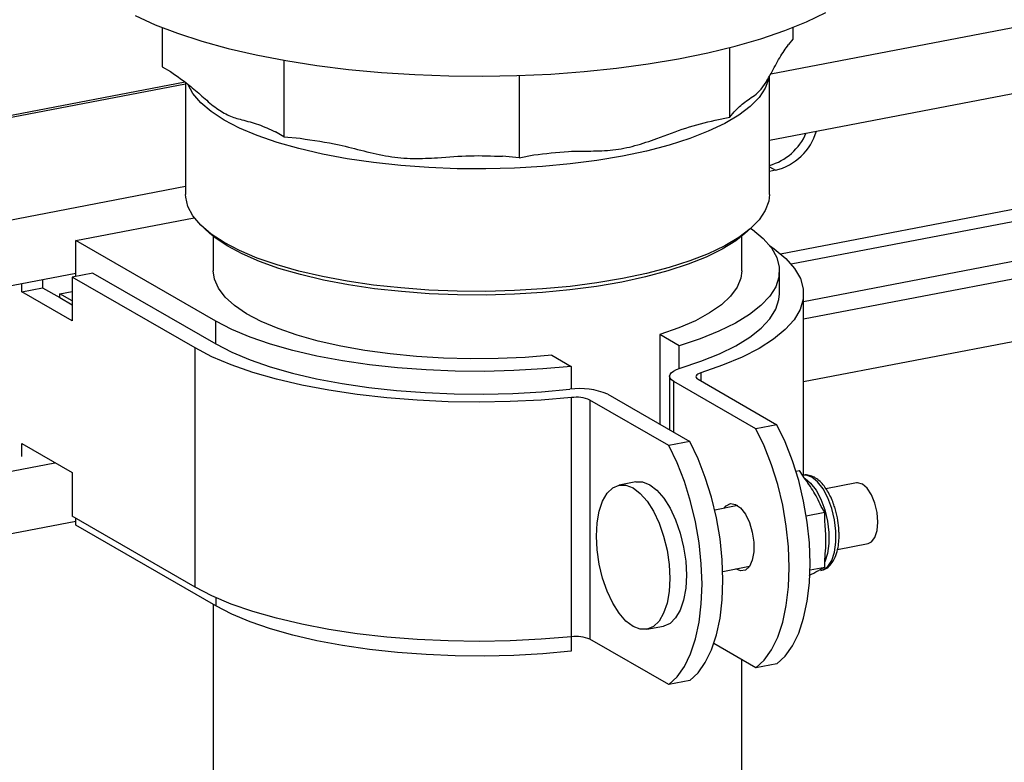
# Model space of a CAD drawing. Extents: x -125.3 to -107.2, y -65.1 to -56.2.
# Drawn here: x -117.3 to -117.2, y -59.5 to -59.4 of the extents above; entities that cross this region are included whole.
import ezdxf

# ---------------------------------------------------------------- set-up
doc = ezdxf.new("R2010")
doc.units = 0
doc.header["$LTSCALE"] = 0.25
doc.header["$MEASUREMENT"] = 0
doc.layers.get('0').update_dxf_attribs({"linetype": 'CONTINUOUS'})
doc.layers.add('LINES', color=7, linetype='CONTINUOUS')

# ---------------------------------------------------------------- blocks, each defined once
blk = doc.blocks.new('A$C60067888')
at = {"color": 7, "linetype": 'CONTINUOUS'}
for p, q in [((6.779393541488091, 2.174575316632897), (6.996529816354908, 2.216259705902182)), ((6.779198653442378, 2.164838816781852), (6.980363848390951, 2.203457183514047)), ((6.780850014564038, 2.148089791466433), (6.966608603012517, 2.183750499543649)), ((6.689751773280022, 2.181419301326812), (6.689751773280022, 2.175641535517016)), ((6.966608596828237, 2.181901205685129), (6.782426411694345, 2.146543125114313)), ((6.782660954023569, 2.18141929748645), (6.782660954023569, 2.17970867833651)), ((6.782660954023569, 2.17970867833651), (6.782014251975539, 2.178906178560524)), ((6.773379282080214, 2.168190737232493), (6.773379282080214, 2.178462490409032)), ((6.971796469514501, 2.177036010960478), (6.78423911656779, 2.141029987944101)), ((6.689751773280022, 2.175641535517016), (6.69100108964507, 2.174922028980674)), ((6.707682575842057, 2.17660585533735), (6.707682575842057, 2.165314824040109)), ((6.784239114758435, 2.138483815355301), (6.977260739259563, 2.175538833168552)), ((6.742322236086252, 2.174344811908242), (6.742322236086252, 2.162228610473335)), ((6.779198642780997, 2.156842833982338), (6.779198642780997, 2.174241864831373)), ((6.69321408573164, 2.173094612041282), (6.568666319575513, 2.149184753726473)), ((6.693135190876831, 2.173358014186803), (6.568666344873549, 2.149463306442172)), ((6.693214067128253, 2.173300206502837), (6.693214067128253, 2.156842835188272)), ((6.771215402661255, 2.167775329940064), (6.773379282080214, 2.168190737232493)), ((6.773379282080214, 2.168190737232493), (6.774025975431073, 2.168993242017379)), ((6.784239118955526, 2.129274886761166), (6.980363848390951, 2.166925618183797)), ((6.707682575842057, 2.165314824040109), (6.706433259477038, 2.166034330576437)), ((6.707682575842057, 2.165314824040109), (6.710096074651148, 2.16509980143185)), ((6.742322236086252, 2.162228610473335), (6.739908728579977, 2.162443638090487)), ((6.742322236086252, 2.162228610473335), (6.744486100441264, 2.162644014873891)), ((6.779198636538695, 2.160904553382061), (6.780095038381489, 2.160388297449508)), ((6.780095038381489, 2.160388297449508), (6.779198656687413, 2.160216216006688)), ((6.568666339243933, 2.134121298835268), (6.693214090336099, 2.158031154258211)), ((6.677048096889834, 2.150046456935172), (6.694484223470639, 2.153393729463389)), ((6.695974780857043, 2.151802776518451), (6.696807157089054, 2.15106816101413)), ((6.77560556229605, 2.15106816715118), (6.77643793727556, 2.151802770245297)), ((6.697690074078878, 2.138158325212871), (6.677048096889834, 2.150046456935172)), ((6.677048096889834, 2.144755654862713), (6.677048096889834, 2.150046456935172)), ((6.697290945715324, 2.150660659035452), (6.697290945715324, 2.145552424277014)), ((6.775121796652257, 2.145552421926411), (6.775121796652257, 2.150660656684849)), ((6.568666333812715, 2.124422211262626), (6.677048122372142, 2.145228631870069)), ((6.679568350830962, 2.145239462283016), (6.676487045348111, 2.144647933588502)), ((6.679568350830962, 2.145239462283016), (6.697690074078878, 2.134802795725669)), ((6.780681136602567, 2.142196897693324), (6.780681136602567, 2.145552427180519)), ((6.669074570591746, 2.142485485795405), (6.669074570591746, 2.14369792863193)), ((6.672155876074584, 2.144289457326451), (6.672155876074584, 2.143077014489933)), ((6.694608768596041, 2.134211267031148), (6.676487045348111, 2.144647933588502)), ((6.676487045348111, 2.144647933588502), (6.676487045348111, 2.138216491818469)), ((6.669074570591746, 2.142485485795405), (6.672155876074584, 2.143077014489933)), ((6.676487045348111, 2.138216491818469), (6.669074570591746, 2.142485485795405)), ((6.672155876074584, 2.143077014489933), (6.674676112621327, 2.141625559342742)), ((6.674676112621327, 2.14218481015611), (6.676487043160506, 2.142532460651545)), ((6.674676112621327, 2.141625559342742), (6.674676112621327, 2.14218481015611)), ((6.676487041248137, 2.141141859771182), (6.674676112621327, 2.14218481015611)), ((6.784239125253194, 2.115453743809688), (6.784239125253194, 2.142196898374955)), ((6.674676112621327, 2.141625559342742), (6.676487041248137, 2.140582608957807)), ((6.697690074078878, 2.134802795725669), (6.697690074078878, 2.138158325212871)), ((6.765923704970447, 2.134550065617553), (6.763073584057111, 2.136191507836585)), ((6.763073584057111, 2.136191507836585), (6.763073584057111, 2.122977171143908)), ((6.694608768596041, 2.098978149999326), (6.694608768596041, 2.134211267031148)), ((6.765923704970447, 2.13119257577506), (6.765923704970447, 2.134550065617553)), ((6.747153525814326, 2.133135280104071), (6.750003646727677, 2.131493837885046)), ((6.750003646727677, 2.131493837885046), (6.750003646727677, 2.128136856586607)), ((6.769125195463204, 2.130566272079832), (6.769125195463204, 2.129350736967382)), ((6.764505670762674, 2.130067761819539), (6.764505670762674, 2.122152404915752)), ((6.777222574771315, 2.122321173946887), (6.765141240399331, 2.129279058508033)), ((6.765141240399331, 2.121786367328525), (6.765141240399331, 2.129279058508033)), ((6.768696603545521, 2.12959756781617), (6.780303880254166, 2.122912702641401)), ((6.750039232467003, 2.091669157811261), (6.750039232467003, 2.126902274843083)), ((6.764383822011382, 2.119856474908893), (6.752776545302737, 2.126541340083662)), ((6.752776545302737, 2.126541340083662), (6.752776545302737, 2.09130822305184)), ((6.755383793122249, 2.12740588816456), (6.767465127494233, 2.120448003603414)), ((6.780303880254166, 2.122912702641401), (6.777222574771315, 2.122321173946887)), ((6.767465127494233, 2.120448003603414), (6.764383822011382, 2.119856474908893)), ((6.669074570591746, 2.120115252303634), (6.676487045348111, 2.115846258326705)), ((6.669074570591746, 2.118230059003835), (6.669074570591746, 2.120115252303634)), ((6.568666329615624, 2.097099574526496), (6.67394500005976, 2.117310278994175)), ((6.783105889144352, 2.1160691688778), (6.783649758813851, 2.11617357738821)), ((6.784159127063234, 2.115325515195693), (6.783649758813851, 2.11617357738821)), ((6.676487045348111, 2.115846258326705), (6.676487045348111, 2.109414816556679)), ((6.75952677262714, 2.114490254192148), (6.757087403275875, 2.114021960160343)), ((6.784100008534665, 2.115464639060761), (6.784078090454429, 2.115460431372341)), ((6.792035612957719, 2.11434563179229), (6.787524224292852, 2.113479565164937)), ((6.774550965320927, 2.110989044511911), (6.771147019671318, 2.11033557748712)), ((6.787355987494863, 2.110003000947444), (6.786846297449486, 2.110851592966362)), ((6.568666333812715, 2.087890645932369), (6.677048122372142, 2.108697066539818)), ((6.694608768596041, 2.098978149999326), (6.676487045348111, 2.109414816556679)), ((6.677048096889834, 2.108102276827793), (6.677048096889834, 2.109091698491348)), ((6.784630794326048, 2.109479836345159), (6.787355987494863, 2.110003000947444)), ((6.787355987494863, 2.108892504788329), (6.787355987494863, 2.110003000947444)), ((6.697690074078878, 2.096214145105492), (6.677048096889834, 2.108102276827793)), ((6.78923324740434, 2.104538933005429), (6.793751716136342, 2.105406358817348)), ((6.787355987494863, 2.101930840227411), (6.787355987494863, 2.103042730781496)), ((6.772337390203575, 2.101295377827796), (6.776267068499578, 2.102049771536969)), ((6.785184425449813, 2.101513958075117), (6.787355987494863, 2.101930840227411)), ((6.786845297272777, 2.10166881491169), (6.787355987494863, 2.101930840227411)), ((6.697690074078878, 2.097421092385339), (6.697690074078878, 2.096214145105492)), ((6.697290945715324, 2.096444015030272), (6.697290945715324, 2.011576141558628)), ((6.761168037232352, 2.092765710768134), (6.763607406583603, 2.093234004799939)), ((6.750003646727677, 2.091665607041406), (6.750003646727677, 2.089549657777667)), ((6.764383822011382, 2.084623357877078), (6.752776545302737, 2.09130822305184)), ((6.777222574771315, 2.087088056915064), (6.771009581488812, 2.090666245276353)), ((6.775121796652257, 2.011576139208032), (6.775121796652257, 2.088297940823566)), ((6.780303880254166, 2.087679585609578), (6.777222574771315, 2.087088056915064)), ((6.767465127494233, 2.085214886571599), (6.764383822011382, 2.084623357877078))]:
    blk.add_line(p, q, dxfattribs=at)
at = {"color": 7, "linetype": 'CONTINUOUS', "flags": 128}
for points in [[(6.685761507185973, 2.183177932626549), (6.688733938718855, 2.181831305524014), (6.692030657099536, 2.180570908741615), (6.695629165177806, 2.17940532631701), (6.699504829217034, 2.17834254512163), (6.703631217460213, 2.177389806143907), (6.707980125596876, 2.176553636092272), (6.712521833018187, 2.175839722947913), (6.717225343840269, 2.175252962234907), (6.722058522023076, 2.174797356067515), (6.726988333018241, 2.17447601279067), (6.731981111508588, 2.174291131593634), (6.737002738764048, 2.174243969772448), (6.742018965976115, 2.174334864730469), (6.746995432276748, 2.174563177330874), (6.7518982441605, 2.174927363059197), (6.756693859633614, 2.175424923069016), (6.761349505968766, 2.176052464344139), (6.765833406289204, 2.176805696447161), (6.770114919180841, 2.177679478356836), (6.774164808137712, 2.178667836801814), (6.777955402604988, 2.179764023890726), (6.781460817571698, 2.180960552589582), (6.784657093182858, 2.182249243559212), (6.787522392277182, 2.183621296469688)], [(6.779094643122406, 2.173885099848576), (6.778595201306416, 2.172492092295073), (6.777687510429729, 2.171122078290139), (6.776380343451578, 2.16978823573394), (6.774686287850514, 2.168503419607383), (6.772621642050055, 2.167280001839799), (6.770206293825225, 2.166129767824117), (6.767463501958602, 2.165063787679834), (6.764419701033134, 2.164092332028886), (6.761104179346503, 2.163224756735602), (6.757548883703564, 2.162469418682463), (6.753788045147857, 2.161833590563454), (6.749857895076147, 2.161323393028638), (6.745796268914617, 2.160943745314484), (6.741642283408453, 2.160698296613631), (6.737435948370646, 2.160589418326055), (6.733217763991021, 2.160618146788792), (6.729028355721667, 2.16078422003973), (6.724908108080754, 2.161086034231886), (6.720896629173495, 2.161520674405878), (6.717032624894998, 2.162083963804022), (6.713353264370198, 2.162770482300346), (6.709893972470226, 2.163573593354528), (6.70668809124642, 2.164485592728695), (6.703766526467746, 2.165497680703041), (6.701157314010217, 2.166600119260828), (6.698885688185598, 2.167782285276601), (6.69697346736308, 2.169032792998628), (6.695439082848466, 2.170339593091995), (6.694297287840428, 2.171690117121514), (6.693594056552698, 2.172982421054044)], [(6.779198642780997, 2.156842833982338), (6.779094643122406, 2.155849101172052), (6.778595201306416, 2.154456093618542), (6.777687510429729, 2.15308607961363), (6.776380343451578, 2.15175223705743), (6.774686287850514, 2.150467420930852), (6.772621642050055, 2.149244003163275), (6.770206293825225, 2.148093769147593), (6.767463501958602, 2.147027789003317), (6.764419701033134, 2.146056333352377), (6.761104179346503, 2.145188758059071), (6.757548883703564, 2.144433420005939), (6.753788045147857, 2.143797591886937), (6.749857895076147, 2.143287394352122), (6.745796268914617, 2.14290774663796), (6.741642283408453, 2.142662297937093), (6.737435948370646, 2.142553419649545), (6.733217763991021, 2.142582148112268), (6.729028355721667, 2.142748221363206), (6.724908108080754, 2.143050035555362), (6.720896629173495, 2.143484675729368), (6.717032624894998, 2.144047965127506), (6.713353264370198, 2.144734483623829), (6.709893972470226, 2.145537594678018), (6.70668809124642, 2.146449594052172), (6.703766526467746, 2.147461682026531), (6.701157314010217, 2.148564120584311), (6.698885688185598, 2.149746286600092), (6.69697346736308, 2.150996794322111), (6.695439082848466, 2.152303594415486), (6.694297287840428, 2.153654118444997), (6.693559113320276, 2.15503535054939), (6.693231667392112, 2.156433989275371), (6.693214067128253, 2.156842835188272)], [(6.733279604519538, 2.142038317843969), (6.729112195828961, 2.14220460731952), (6.725015314005176, 2.142508048722391), (6.721029647433241, 2.142945613909475), (6.717194788786884, 2.143512962435167), (6.713548898335972, 2.144204450379036), (6.71012820666796, 2.14501320852294), (6.706966647243036, 2.14593119202469), (6.704095712578209, 2.146949286379567), (6.701543896712948, 2.148057374029875), (6.699336598915821, 2.149244436092516), (6.69749569473457, 2.150498683724535), (6.696807157089054, 2.15106816101413)], [(6.77560556229605, 2.15106816715118), (6.774234668193259, 2.149995829678531), (6.772246594290337, 2.148766682099435), (6.769900331001296, 2.147609454616116), (6.767219204478323, 2.1465356643848), (6.764229859865367, 2.145555969732285), (6.760962022605057, 2.144680110976346), (6.757448122463686, 2.143916791498796), (6.753723134818813, 2.143273607205899), (6.74982404705348, 2.142756937411676), (6.745789621568861, 2.142371919378292), (6.741659954268428, 2.1421223902707), (6.737476089261321, 2.142010819868531), (6.733279604519538, 2.142038317843969)], [(6.776471531228324, 2.151832524067622), (6.776701319773764, 2.151666985395352), (6.778296669561229, 2.150329573938087), (6.779493607410529, 2.148946933438779), (6.780280790490423, 2.147532166819133), (6.780650783782932, 2.146098659701053), (6.78060007872655, 2.144659977129201), (6.780129129253737, 2.143229750276177), (6.779242444672747, 2.141821507274734), (6.77794838172656, 2.140448573192074), (6.776259195694664, 2.139123959626758), (6.774190861498539, 2.137860190116868), (6.771763007703541, 2.136669234041975), (6.768998551571499, 2.135562369777816), (6.765923704970447, 2.134550065617553)], [(6.779231670123352, 2.149297076048484), (6.779907801052133, 2.148824820380575), (6.781611987632488, 2.147406508758237), (6.782900944302227, 2.145940554269373), (6.783762884049111, 2.144440361918669), (6.784189905618831, 2.142919655248036), (6.784178126927927, 2.141392341663845), (6.783727663175654, 2.139872374664797), (6.782842602001466, 2.138373675609081), (6.781531047138159, 2.136909935060643), (6.779805013588529, 2.135494545916302), (6.777680252767382, 2.134140449624368), (6.775176225952876, 2.132860024231746), (6.772315825062222, 2.131664990709254), (6.769125195463204, 2.130566272079832)], [(6.747153525814326, 2.133135280104071), (6.74322969459007, 2.132825228563355), (6.739230454614543, 2.132651875426731), (6.735198720014949, 2.132617087761332), (6.731177776656892, 2.132721234546963), (6.727210867801432, 2.132963193954069), (6.72334059200324, 2.133340364647971), (6.719608496840607, 2.133848714687581), (6.716054660536003, 2.13448276799285), (6.712717297795152, 2.135235715674867), (6.70963218953915, 2.136099466843859), (6.706832521694182, 2.137064764588501), (6.704348367106903, 2.138121206730744), (6.702206363123977, 2.139257477784312), (6.700429569025076, 2.140461361656733), (6.699037027751501, 2.14171992465355), (6.698043695079875, 2.143019648808838), (6.697460273751048, 2.144346573683805), (6.697290945715324, 2.145552424277014)], [(6.775121796652257, 2.145552421926411), (6.774987938564436, 2.144480094486958), (6.774445887567907, 2.143151222070784), (6.773493101106595, 2.141848151709411), (6.772139836604254, 2.140584860526381), (6.770400648218569, 2.139374921656966), (6.76829416042419, 2.138231333890417), (6.765843037427956, 2.137166388906607), (6.763073584057111, 2.136191507836585)], [(6.766064752241647, 2.131236833791775), (6.769117446828574, 2.132250154703328), (6.771860568984181, 2.133357044055558), (6.77426827940333, 2.134547085041973), (6.776317981204031, 2.135809080826746), (6.777990361539963, 2.137131169389569), (6.779269711980263, 2.13850090506557), (6.780143963131124, 2.139905412118992), (6.780604909970748, 2.141331474751269), (6.780681136602567, 2.142196897693324)], [(6.750003646727677, 2.131493837885046), (6.745829649421339, 2.131114556823661), (6.741564562960178, 2.130871935885395), (6.737248758235424, 2.130768288895894), (6.732923083781571, 2.13080457881621), (6.728628468203425, 2.130980461632703), (6.724405607244705, 2.131294293067668), (6.720294442291248, 2.13174308189393), (6.716333917474245, 2.132322583554014), (6.712561461585423, 2.13302732091482), (6.709012849546582, 2.133850617780197), (6.705721657608677, 2.134784681302044), (6.702718986290805, 2.135820669005241), (6.700033351352999, 2.136948774713609), (6.697690074078878, 2.138158325212871)], [(6.697690074078878, 2.134802795725669), (6.70002544007825, 2.133596922357214), (6.702701160400323, 2.132471935550043), (6.705692035522034, 2.131438438394028), (6.708969943844366, 2.130506125735351), (6.712504057248609, 2.12968379884353), (6.716261124067273, 2.128979179307748), (6.720205801740335, 2.12839887939878), (6.724301019599409, 2.127948378214697), (6.728508178903155, 2.127631906476495), (6.732787800130964, 2.127452443899429), (6.737099553735277, 2.12741167834708), (6.741402903399006, 2.127509982392262), (6.74565737315055, 2.12774644456055), (6.749822957670474, 2.128118841241928)], [(6.750039232467003, 2.126902274843083), (6.745582274801905, 2.126532860132343), (6.741039576704992, 2.126306695560757), (6.736452645109708, 2.126225845547744), (6.731863498757122, 2.126291050242372), (6.727314062057758, 2.126501716017167), (6.722845932140771, 2.126855910818904), (6.718499998675426, 2.127350398040576), (6.714315955914174, 2.127980663060072), (6.710332151428616, 2.128740930951004), (6.706584924833379, 2.129624246569321), (6.703108602500706, 2.130622547002261), (6.699934962081571, 2.131726692341061), (6.697093023772979, 2.132926585894083), (6.694608768596041, 2.134211267031148)], [(6.765141240399331, 2.129279058508033), (6.764799502662683, 2.129521240021162), (6.764585772034948, 2.129779139782741), (6.764506156541998, 2.130045341800248), (6.764562965880629, 2.130312188434637), (6.764754585454284, 2.130572003323643), (6.765075481948045, 2.130817319521547), (6.765516425084641, 2.131041075676265), (6.766064752241647, 2.131236833791775)], [(6.769125195463204, 2.130566272079832), (6.768860088962356, 2.130468168256506), (6.768647845428887, 2.130356751091625), (6.7684944103367, 2.130235132120113), (6.768404087766214, 2.130106708839449), (6.768379368958506, 2.129975078368432), (6.768420953288683, 2.129843921260225), (6.768527704323063, 2.129716899567356), (6.768696603545521, 2.12959756781617)], [(6.777222574771315, 2.087088056915064), (6.778444703724531, 2.088228197086757), (6.779520893851682, 2.089751680955146), (6.780430706759432, 2.09162960818341), (6.781156895922607, 2.093826335183927), (6.781685676297101, 2.096300176985579), (6.782007011327266, 2.09900419751115), (6.782114804283736, 2.101887079559525), (6.782007011327266, 2.104894125992139), (6.781685676297101, 2.107968269089042), (6.781156895922607, 2.111051185594611), (6.780430706759432, 2.11408436251655), (6.779520893851682, 2.117010253117598), (6.778444703724531, 2.119773336262057), (6.777222574771315, 2.122321173946887)], [(6.780303880254166, 2.087679585609578), (6.781526009207354, 2.088819725781278), (6.782602199334562, 2.090343209649667), (6.783512012242298, 2.092221136877924), (6.784238201405458, 2.094417863878448), (6.784766981779981, 2.096891705680093), (6.785088316810118, 2.099595726205678), (6.785196109766602, 2.102478608254046), (6.785088316810118, 2.10548565468666), (6.784766981779981, 2.108559797783556), (6.784238201405458, 2.111642714289133), (6.783512012242298, 2.114675891211064), (6.782602199334562, 2.117601781812112), (6.781526009207354, 2.120364864956585), (6.780303880254166, 2.122912702641401)], [(6.767465127494233, 2.085214886571599), (6.76868725644745, 2.086355026743291), (6.769763446574629, 2.087878510611688), (6.770673259482365, 2.089756437839945), (6.771399448645553, 2.091953164840461), (6.771928229020048, 2.0944270066421), (6.772249564050185, 2.097131027167677), (6.772357357006669, 2.100013909216059), (6.772249564050185, 2.103020955648674), (6.771928229020048, 2.10609509874557), (6.771399448645553, 2.109178015251146), (6.770673259482365, 2.112211192173085), (6.769763446574629, 2.115137082774119), (6.76868725644745, 2.117900165918591), (6.767465127494233, 2.120448003603414)], [(6.764383822011382, 2.084623357877078), (6.765605950964598, 2.085763498048763), (6.766682141091778, 2.08728698191716), (6.767591953999514, 2.089164909145424), (6.768318143162674, 2.091361636145948), (6.768846923537197, 2.093835477947579), (6.769168258567333, 2.096539498473149), (6.769276051523818, 2.099422380521546), (6.769168258567333, 2.102429426954146), (6.768846923537197, 2.105503570051049), (6.768318143162674, 2.108586486556618), (6.767591953999514, 2.111619663478557), (6.766682141091778, 2.114545554079598), (6.765605950964598, 2.11730863722407), (6.764383822011382, 2.119856474908893)], [(6.75952677262714, 2.114490254192148), (6.760511433540657, 2.114480409321693), (6.761567089605379, 2.114068545015044), (6.762622745670072, 2.11326446200853), (6.763637829349605, 2.112099048289082), (6.764573333752693, 2.110617095437732), (6.765393313398562, 2.108875559452514), (6.766066249675461, 2.106941355351324), (6.766566294538563, 2.104888811782992), (6.766874218503759, 2.102796820205754), (6.766978184697237, 2.100745768454033), (6.766874218503759, 2.098814473266266), (6.766566294538563, 2.097077156853814), (6.766066249675461, 2.095600589266212), (6.765393313398562, 2.094441500361306), (6.764573333752693, 2.093644445965481), (6.763637829349605, 2.093240048989422), (6.763607406583603, 2.093234004799939)], [(6.786794345404388, 2.101429693422666), (6.787107539865929, 2.101523813257757), (6.787816386834862, 2.102038450180416), (6.78838753991262, 2.10292554293612), (6.788787810627198, 2.10413353421815), (6.788993933998896, 2.105592216516065), (6.788993933998896, 2.107216817900607), (6.788787810627198, 2.108912921427248), (6.78838753991262, 2.110581956591652), (6.787816386834862, 2.112126926541961), (6.787107539865929, 2.1134580420471), (6.786302206285797, 2.114497948312817), (6.785447176969541, 2.115186199240021), (6.784592147653285, 2.115482805630023), (6.784100008534665, 2.115464639060761)], [(6.784455160946507, 2.114968496003513), (6.78527511450082, 2.114300774009223), (6.786080448080952, 2.11326086774352), (6.786789295049886, 2.111929752238382), (6.787360448127643, 2.110384782288065), (6.787760718842236, 2.108715747123654), (6.787966842213919, 2.107019643597013), (6.787966842213919, 2.105395042212479), (6.787760718842236, 2.10393635991457), (6.787360448127643, 2.102728368632533), (6.787355995167033, 2.102718785541569)], [(6.759127720254114, 2.093187415844085), (6.758072064189406, 2.093991502951752), (6.757056980509887, 2.095156916671201), (6.75612147610677, 2.09663886542139), (6.755301496460902, 2.098380405507768), (6.754628560184031, 2.100314609608958), (6.754128515320915, 2.102367149076123), (6.753820600052904, 2.104459139745643), (6.753716625162255, 2.106510192405082), (6.753820600052904, 2.108441486685138), (6.754128515320915, 2.110178804005301), (6.754628560184031, 2.11165537569407), (6.755301496460902, 2.112814464598969), (6.75612147610677, 2.113611514893634), (6.757056980509887, 2.114015915970853), (6.758072064189406, 2.114012115289881), (6.759127720254114, 2.113600250983225), (6.760183376318821, 2.112796167976725), (6.761198459998354, 2.111630754257277), (6.762133964401443, 2.110148801405913), (6.762953944047339, 2.108407265420702), (6.763626880324196, 2.10647306131952), (6.764126925187313, 2.10442051775118), (6.764434849152508, 2.102328526173949), (6.764538815345986, 2.100277474422221), (6.764434849152508, 2.098346179234454), (6.764126925187313, 2.096608862822009), (6.763626880324196, 2.095132295234407), (6.762953944047339, 2.093973206329494), (6.762133964401443, 2.093176151933669), (6.761198459998354, 2.09277175495761), (6.760183376318821, 2.092775555638589), (6.759127720254114, 2.093187415844085)], [(6.795169288313573, 2.108565415549435), (6.79505791211534, 2.109955948865348), (6.794734681098078, 2.111338659075017), (6.794231244331371, 2.112578189661775), (6.793596871389099, 2.113553212452778), (6.792893660198445, 2.114168283892106), (6.792190457704933, 2.114363194509238), (6.792035612957719, 2.11434563179229)], [(6.772544626593543, 2.110603886341352), (6.772834503892213, 2.110948367315089), (6.773485097091367, 2.111282173735439), (6.774217504744442, 2.111175674984764), (6.77496664578851, 2.110638337526559), (6.775665960638662, 2.10971790243552), (6.776253307881731, 2.108496152735405), (6.776676495688491, 2.107081655293527), (6.776897934809469, 2.105600080383354), (6.776897934809469, 2.104183083904957), (6.776676495688491, 2.102956571522398), (6.776253307881731, 2.102029514795717), (6.775665960638662, 2.101484299485357), (6.77496664578851, 2.101369359396045), (6.774260729772166, 2.10166461336641)], [(6.793751716136342, 2.105406358817348), (6.794231244331371, 2.105633122502226), (6.794734681098078, 2.106292774277804), (6.79505791211534, 2.107303169839234), (6.795169288313573, 2.108565415549435)], [(6.750039232467003, 2.091669157811261), (6.745582274801905, 2.091299743100514), (6.741039576704992, 2.091073578528935), (6.736452645109708, 2.090992728515921), (6.731863498757122, 2.09105793321055), (6.727314062057758, 2.091268598985351), (6.722845932140771, 2.091622793787081), (6.718499998675426, 2.092117281008754), (6.714315955914174, 2.092747546028257), (6.710332151428616, 2.093507813919189), (6.706584924833379, 2.094391129537499), (6.703108602500706, 2.095389429970453), (6.699934962081571, 2.096493575309246), (6.697093023772979, 2.097693468862261), (6.694608768596041, 2.098978149999326)], [(6.750003646727677, 2.089549657777667), (6.745829649421339, 2.089170376716282), (6.741564562960178, 2.08892775577803), (6.737248758235424, 2.088824108788522), (6.732923083781571, 2.088860398708839), (6.728628468203425, 2.089036281525331), (6.724405607244705, 2.08935011296029), (6.720294442291248, 2.089798901786565), (6.716333917474245, 2.090378403446643), (6.712561461585423, 2.091083140807456), (6.709012849546582, 2.091906437672819), (6.705721657608677, 2.092840501194672), (6.702718986290805, 2.093876488897862), (6.700033351352999, 2.095004594606237), (6.697690074078878, 2.096214145105492)]]:
    blk.add_lwpolyline(points, dxfattribs=at)
at = {"color": 7, "linetype": 'CONTINUOUS'}
for centre, radius, start, end in [((6.776977816282383, 2.169098917936388), 0.00829195788178035, 285.5351984092017, 337.1532750935737), ((6.778122995483344, 2.168493833703053), 0.008341982447211925, 283.6741499677145, 343.8278278912523), ((6.751324854047851, 2.117790254242607), 0.01043721237356155, 67.11448157409025, 98.27348328652924), ((6.750754529782526, 2.1217667616814), 0.005185088782590275, 67.04752990350939, 97.92939864058131), ((6.750754529782526, 2.086533644649577), 0.005185088782590275, 67.04752990350939, 97.92939864058131)]:
    blk.add_arc(centre, radius, start, end, dxfattribs=at)
for points, knots in [([(6.774025975431073, 2.168993242017379), (6.774539004957248, 2.16951714660172), (6.77538092303358, 2.170376911424867), (6.776535644547138, 2.171076282988885), (6.777503495199269, 2.171728137180793), (6.778484555233987, 2.172925664248268), (6.779550636356277, 2.174839246136557), (6.78072145896499, 2.177054618908812), (6.781582815463167, 2.178288268011762), (6.782014251975539, 2.178906178560524)], [0, 0, 0, 0, 0.1915465558509106, 0.3143415721754894, 0.4371299108094543, 0.5566360501295275, 0.6785225863169032, 0.83897829242919, 1, 1, 1, 1]), ([(6.69100108964507, 2.174922028980674), (6.691992170234613, 2.174238522780207), (6.69361860903193, 2.173116837001714), (6.695849405652496, 2.171098488632339), (6.69771913982035, 2.169472483888995), (6.699614403455698, 2.168361059255062), (6.701673915712419, 2.167765587523903), (6.703935772562176, 2.167225398314159), (6.705599786220688, 2.166431819388094), (6.706433259477038, 2.166034330576437)], [0, 0, 0, 0, 0.1915462518671543, 0.3143420008408062, 0.4371292271571946, 0.5566359646563576, 0.678522552090849, 0.8389779711335724, 1, 1, 1, 1]), ([(6.744486100441264, 2.162644014873891), (6.746203059236493, 2.162862955539595), (6.749021177134196, 2.163222312217385), (6.752881946367424, 2.163211414120411), (6.756131667528734, 2.163292242696983), (6.759411732763795, 2.163943579786206), (6.762986735950804, 2.165176066493416), (6.766893600622453, 2.166703737100946), (6.769776062708516, 2.167418444924834), (6.771215402661255, 2.167775329940064)], [0, 0, 0, 0, 0.1915618424132786, 0.3144186442458398, 0.4371720678299095, 0.5576387763321071, 0.6784954255018417, 0.8394586415177182, 1, 1, 1, 1]), ([(6.710096074651148, 2.16509980143185), (6.712011093811739, 2.164818512737504), (6.715154291395393, 2.164356822346846), (6.719460423442129, 2.163221104784242), (6.723085000357642, 2.162355125703947), (6.726743453553993, 2.162050845750862), (6.730730841663984, 2.162241759165937), (6.735088384208112, 2.162631179819172), (6.738303355341628, 2.162506097211462), (6.739908728579977, 2.162443638090487)], [0, 0, 0, 0, 0.1915619824301034, 0.3144183477049725, 0.4371721937032363, 0.5576387993272335, 0.6784952978394785, 0.8394588867464835, 1, 1, 1, 1]), ([(6.788691455739354, 2.111118617502882), (6.788666555404845, 2.11119226023456), (6.788531327008826, 2.111592198174392), (6.788235258840004, 2.112275651397511), (6.787781035827237, 2.113136499994326), (6.787255927932989, 2.113907744920716), (6.78666284568672, 2.114567948428153), (6.786002847776757, 2.115089351981318), (6.78527255673896, 2.115423914806719), (6.784587109630095, 2.115561580733697), (6.784186936002214, 2.11545084379199), (6.784044354671963, 2.115411388367264)], [0, 0, 0, 0, 0.02700706532990695, 0.1466696009614625, 0.2673228070205593, 0.3937599198631839, 0.5228844838807641, 0.6545323822405147, 0.788021599065081, 0.9244723782806373, 1, 1, 1, 1]), ([(6.786846297449486, 2.110851592966362), (6.78664410304971, 2.111289095716032), (6.786101565988176, 2.112463022671811), (6.785145723904321, 2.113951314472473), (6.784399230533282, 2.114991082377259), (6.784159127063234, 2.115325515195693)], [0, 0, 0, 0, 0.2872448146534238, 0.7707481406340726, 1, 1, 1, 1]), ([(6.789217902533395, 2.109171042316603), (6.789101136470904, 2.109704592189019), (6.788954950076871, 2.110372575079012), (6.788735600351345, 2.110993629035754), (6.788691455739354, 2.111118617502882)], [0, 0, 0, 0, 0.7987478128737471, 1, 1, 1, 1]), ([(6.787355987494863, 2.103042730781496), (6.787410236693916, 2.103611835779674), (6.787555772538497, 2.105138589685083), (6.787500033505452, 2.107087769774772), (6.787391021740191, 2.108453564973331), (6.787355987494863, 2.108892504788329)], [0, 0, 0, 0, 0.2873865753765522, 0.7709800084944275, 1, 1, 1, 1]), ([(6.78943297795648, 2.107429142759997), (6.789428893391005, 2.107526492553532), (6.78940489287713, 2.108098510576994), (6.789302701942191, 2.108684653257093), (6.789217902533395, 2.109171042316603)], [0, 0, 0, 0, 0.1701865842081234, 1, 1, 1, 1]), ([(6.786758358926576, 2.101463014814556), (6.786929484718272, 2.101489705750652), (6.787393417061892, 2.101562066488391), (6.78803520273722, 2.102035144263581), (6.788602772913407, 2.102740646333395), (6.789041507679983, 2.103672745163472), (6.789323586182718, 2.104734706823507), (6.789449572115231, 2.105832230884943), (6.789477365207674, 2.106710482335643), (6.789445760122419, 2.107222190616056), (6.78943297795648, 2.107429142759997)], [0, 0, 0, 0, 0.0863344558308453, 0.2340579174633358, 0.3837408993851889, 0.5217973973706735, 0.6910725478597731, 0.8267008639091264, 0.929911965214845, 1, 1, 1, 1]), ([(6.785072712283508, 2.100715607779911), (6.78551092921812, 2.100938523802427), (6.786157296224644, 2.101267323423826), (6.786677708500989, 2.101571016419193), (6.786845297272777, 2.10166881491169)], [0, 0, 0, 0, 0.6779692189799393, 1, 1, 1, 1])]:
    blk.add_open_spline(points, degree=3, knots=knots, dxfattribs=at)

msp = doc.modelspace()

# ---------------------------------------------------------------- block references
at = {"layer": 'LINES', "linetype": 'CONTINUOUS'}
msp.add_blockref('A$C60067888', (-123.9943028465061, -61.59197438119606), dxfattribs=at)

doc.saveas('drawing.dxf')
